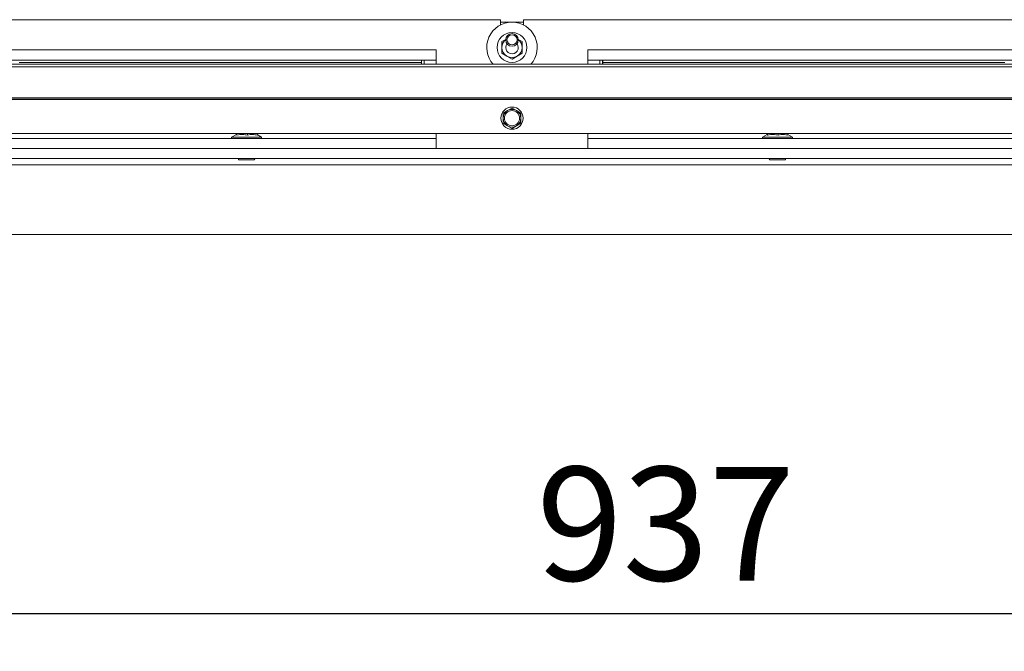
# Paper-space layout 'boven en zijaanzicht' of a CAD drawing. Units: millimetres. Extents: x 425 to 4074, y 131 to 5783.
# Drawn here: x 1922 to 2442, y 3659 to 3993 of the extents above; entities that cross this region are included whole.
import ezdxf

# ---------------------------------------------------------------- set-up
doc = ezdxf.new("R2010")
doc.units = ezdxf.units.MM
doc.layers.add('MATEN', color=7, linetype='Continuous')
doc.styles.add('SLDTEXTSTYLE4', font='TXT', dxfattribs={"width": 0.75})
doc.dimstyles.new('SLDDIMSTYLE4', dxfattribs={"dimtxt": 60, "dimasz": 40, "dimexe": 0, "dimexo": 0.0625, "dimgap": 15, "dimtad": 1, "dimdec": 0, "dimlfac": 0.75, "dimrnd": 1e-09, "dimzin": 12, "dimdsep": 46, "dimtxsty": 'SLDTEXTSTYLE4', "dimsah": 1, "dimcen": 0.09, "dimadec": 0, "dimazin": 3, "dimtfac": 1, "dimtofl": 0, "dimtmove": 0, "dimatfit": 3, "dimfxl": 0, "dimfrac": 2, "dimtolj": 1, "dimtzin": 12, "dimarcsym": 0})

# ---------------------------------------------------------------- blocks, each defined once
blk = doc.blocks.new('_D_30')
at = {"layer": 'MATEN', "ltscale": 20}
for p, q in [((1637.1, 3859.29), (1637.1, 3659.29)), ((2885.96, 3859.29), (2885.96, 3659.29)), ((1637.1, 3679.29), (2885.96, 3679.29))]:
    blk.add_line(p, q, dxfattribs=at)
for points in [[(1637.1, 3679.29), (1677.1, 3674.29), (1677.1, 3684.29)], [(2885.96, 3679.29), (2845.96, 3684.29), (2845.96, 3674.29)]]:
    blk.add_solid(points, dxfattribs=at)
at = {"layer": 'MATEN', "ltscale": 20, "insert": (2195.03, 3756.64), "char_height": 60, "attachment_point": 1, "style": 'SLDTEXTSTYLE4'}
blk.add_mtext('937', dxfattribs=at)

psp = doc.layouts.new('boven en zijaanzicht')

# ---------------------------------------------------------------- linework, layer by layer
at = {"color": 7, "linetype": 'Continuous', "lineweight": 15, "ltscale": 20}
for p, q in [((2176.1, 3992.63), (1721.43, 3992.63)), ((2176.1, 3992.63), (2176.1, 3989.87)), ((2188.1, 3989.87), (2188.1, 3992.63)), ((2642.76, 3992.63), (2188.1, 3992.63)), ((2178.76, 3982.19), (2176.76, 3981.04)), ((2187.43, 3981.04), (2185.43, 3982.19)), ((2142.1, 3976.63), (1755.43, 3976.63)), ((2142.1, 3976.63), (2142.1, 3969.08)), ((2176.76, 3974.88), (2179.43, 3973.34)), ((2179.43, 3973.34), (2182.1, 3971.8)), ((2182.1, 3971.8), (2184.76, 3973.34)), ((2184.76, 3973.34), (2187.43, 3974.88)), ((2608.76, 3976.63), (2222.1, 3976.63)), ((2222.1, 3976.63), (2222.1, 3969.08)), ((2764.76, 3969.08), (1599.43, 3969.08)), ((2764.76, 3967.77), (1599.43, 3967.77)), ((2142.1, 3971.29), (1755.43, 3971.29)), ((2134.3, 3971.29), (2134.3, 3969.96)), ((2134.3, 3969.96), (2134.3, 3969.08)), ((2134.36, 3971.29), (2134.36, 3969.08)), ((2134.43, 3971.29), (2134.43, 3969.08)), ((2135.76, 3969.08), (2135.76, 3971.29)), ((2608.76, 3971.29), (2222.1, 3971.29)), ((2228.5, 3969.08), (2228.5, 3971.29)), ((2229.83, 3971.29), (2229.83, 3969.08)), ((2229.9, 3971.29), (2229.9, 3969.08)), ((2229.96, 3971.29), (2229.96, 3969.96)), ((2229.96, 3969.96), (2229.96, 3969.08)), ((2768.76, 3951.32), (1595.43, 3951.32)), ((2768.76, 3951.29), (1595.43, 3951.29)), ((2768.76, 3950.49), (1595.43, 3950.49)), ((2179.76, 3944.67), (2177.43, 3943.32)), ((2177.43, 3943.32), (2177.43, 3940.63)), ((2182.1, 3946.01), (2179.76, 3944.67)), ((2184.43, 3944.67), (2182.1, 3946.01)), ((2186.76, 3943.32), (2184.43, 3944.67)), ((2186.76, 3940.63), (2186.76, 3943.32)), ((2177.43, 3937.93), (2179.76, 3936.58)), ((2179.76, 3936.58), (2182.1, 3935.24)), ((2182.1, 3935.24), (2184.43, 3936.58)), ((2184.43, 3936.58), (2186.76, 3937.93)), ((2764.76, 3932.63), (1599.43, 3932.63)), ((2036.76, 3932.09), (2034.23, 3930.63)), ((2036.55, 3931.96), (2036.55, 3932.63)), ((2037.01, 3931.61), (2037.01, 3932.63)), ((2042.56, 3931.61), (2042.56, 3932.63)), ((2047.65, 3931.61), (2047.65, 3932.63)), ((2049.96, 3930.63), (2047.65, 3931.96)), ((2142.1, 3924.63), (2142.1, 3932.63)), ((2222.1, 3932.63), (2222.1, 3924.63)), ((2316.76, 3932.09), (2314.23, 3930.63)), ((2316.55, 3931.96), (2316.55, 3932.63)), ((2317.01, 3931.61), (2317.01, 3932.63)), ((2322.56, 3931.61), (2322.56, 3932.63)), ((2327.65, 3931.61), (2327.65, 3932.63)), ((2329.96, 3930.63), (2327.65, 3931.96)), ((2142.1, 3929.96), (1755.43, 3929.96)), ((2034.23, 3930.63), (2034.23, 3929.96)), ((2034.23, 3930.63), (2049.96, 3930.63)), ((2049.96, 3929.96), (2049.96, 3930.63)), ((2608.76, 3929.96), (2222.1, 3929.96)), ((2314.23, 3930.63), (2314.23, 3929.96)), ((2314.23, 3930.63), (2329.96, 3930.63)), ((2329.96, 3929.96), (2329.96, 3930.63)), ((1637.1, 3924.63), (2840.63, 3924.63)), ((1637.1, 3919.29), (2840.63, 3919.29)), ((2849.3, 3915.96), (1637.1, 3915.96)), ((2038.1, 3918.63), (2046.1, 3918.63)), ((2318.1, 3918.63), (2322.1, 3918.63)), ((2322.1, 3918.63), (2326.1, 3918.63)), ((1637.1, 3879.29), (2885.96, 3879.29))]:
    psp.add_line(p, q, dxfattribs=at)
at = {"color": 14, "linetype": 'Continuous', "lineweight": 15, "ltscale": 20}
for p, q in [((2188.1, 3991.29), (2176.1, 3991.29)), ((1922.1, 3969.96), (2134.3, 3969.96)), ((2229.96, 3969.96), (2442.1, 3969.96))]:
    psp.add_line(p, q, dxfattribs=at)
at = {"color": 7, "linetype": 'Continuous', "lineweight": 15, "ltscale": 20, "flags": 128}
psp.add_lwpolyline([(2178.76, 3977.96), (2179.02, 3979.23), (2179.43, 3979.96)], dxfattribs=at)
at = {"color": 7, "linetype": 'Continuous', "lineweight": 15, "ltscale": 400}
for centre, radius in [((2182.1, 3977.96), 7.87), ((2182.1, 3981.96), 3.33), ((2182.1, 3981.96), 2.67), ((2182.1, 3940.63), 5.87), ((2182.1, 3940.63), 4)]:
    psp.add_circle(centre, radius, dxfattribs=at)
for centre, radius, start, end in [((2182.1, 3977.96), 13.33, 90, 221.7369), ((2182.1, 3977.96), 13.33, 318.2631, 90), ((2182.1, 3977.96), 5.33, 128.6248, 180), ((2182.1, 3977.96), 3.33, 180, 36.8699), ((2182.1, 3977.96), 5.33, 0, 51.3752), ((2182.1, 3977.96), 5.33, 180, 240), ((2182.1, 3977.96), 5.33, 240, 300), ((2182.1, 3977.96), 5.33, 300, 0), ((2182.1, 3940.63), 4.67, 120, 180), ((2182.1, 3940.63), 4.67, 60, 120), ((2182.1, 3940.63), 4.67, 360, 60), ((2182.1, 3940.63), 4.67, 180, 240), ((2182.1, 3940.63), 4.67, 240, 300), ((2182.1, 3940.63), 4.67, 300, 360), ((2038.1, 3918.96), 0.333, 90, 270), ((2046.1, 3918.96), 0.333, 270, 90), ((2318.1, 3918.96), 0.333, 90, 270), ((2326.1, 3918.96), 0.333, 270, 90)]:
    psp.add_arc(centre, radius, start, end, dxfattribs=at)
at = {"color": 7, "linetype": 'Continuous', "lineweight": 15, "ltscale": 20}
for points, knots in [([(2176.76, 3981.04), (2176.76, 3980.99), (2176.76, 3979.98), (2176.76, 3978.95), (2176.76, 3977.96)], [0, 0, 0, 0, 0.042151, 1, 1, 1, 1]), ([(2187.43, 3977.96), (2187.43, 3978.95), (2187.43, 3979.98), (2187.43, 3980.99), (2187.43, 3981.04)], [0, 0, 0, 0, 0.957849, 1, 1, 1, 1]), ([(2176.76, 3977.96), (2176.76, 3977.16), (2176.76, 3976.13), (2176.76, 3975.11), (2176.76, 3974.88)], [0, 0, 0, 0, 0.773631, 1, 1, 1, 1]), ([(2187.43, 3974.88), (2187.43, 3975.11), (2187.43, 3976.13), (2187.43, 3977.16), (2187.43, 3977.96)], [0, 0, 0, 0, 0.226369, 1, 1, 1, 1]), ([(2177.43, 3940.63), (2177.43, 3939.95), (2177.43, 3939.05), (2177.43, 3938.15), (2177.43, 3937.93)], [0, 0, 0, 0, 0.750838, 1, 1, 1, 1]), ([(2186.76, 3937.93), (2186.76, 3938.15), (2186.76, 3939.05), (2186.76, 3939.95), (2186.76, 3940.63)], [0, 0, 0, 0, 0.249162, 1, 1, 1, 1]), ([(2036.75, 3931.96), (2036.78, 3932.01), (2036.87, 3932.15), (2036.96, 3931.82), (2037.01, 3931.61)], [0, 0, 0, 0, 0.349446, 1, 1, 1, 1]), ([(2037.01, 3931.61), (2038, 3931.86), (2039.86, 3932.33), (2041.7, 3931.84), (2042.56, 3931.61)], [0, 0, 0, 0, 0.534711, 1, 1, 1, 1]), ([(2042.56, 3931.61), (2043.47, 3931.86), (2045.17, 3932.33), (2046.86, 3931.84), (2047.65, 3931.61)], [0, 0, 0, 0, 0.5347113, 1, 1, 1, 1]), ([(2316.75, 3931.96), (2316.78, 3932.01), (2316.87, 3932.15), (2316.96, 3931.82), (2317.01, 3931.61)], [0, 0, 0, 0, 0.349446, 1, 1, 1, 1]), ([(2317.01, 3931.61), (2318, 3931.86), (2319.86, 3932.33), (2321.7, 3931.84), (2322.56, 3931.61)], [0, 0, 0, 0, 0.534711, 1, 1, 1, 1]), ([(2322.56, 3931.61), (2323.47, 3931.86), (2325.17, 3932.33), (2326.86, 3931.84), (2327.65, 3931.61)], [0, 0, 0, 0, 0.5347113, 1, 1, 1, 1])]:
    psp.add_open_spline(points, degree=3, knots=knots, dxfattribs=at)

# ---------------------------------------------------------------- dimensions: what is measured, and where the dimension line sits
at = {"layer": 'MATEN', "ltscale": 20}
dim = psp.add_linear_dim(base=(2885.96, 3679.29), p1=(1637.1, 3879.29), p2=(2885.96, 3879.29), dimstyle='SLDDIMSTYLE4', dxfattribs=at)
dim.commit()
dim.dimension.update_dxf_attribs({"geometry": '_D_30', "text_midpoint": (2261.53, 3679.29), "dimtype": 160})

doc.saveas('drawing.dxf')
